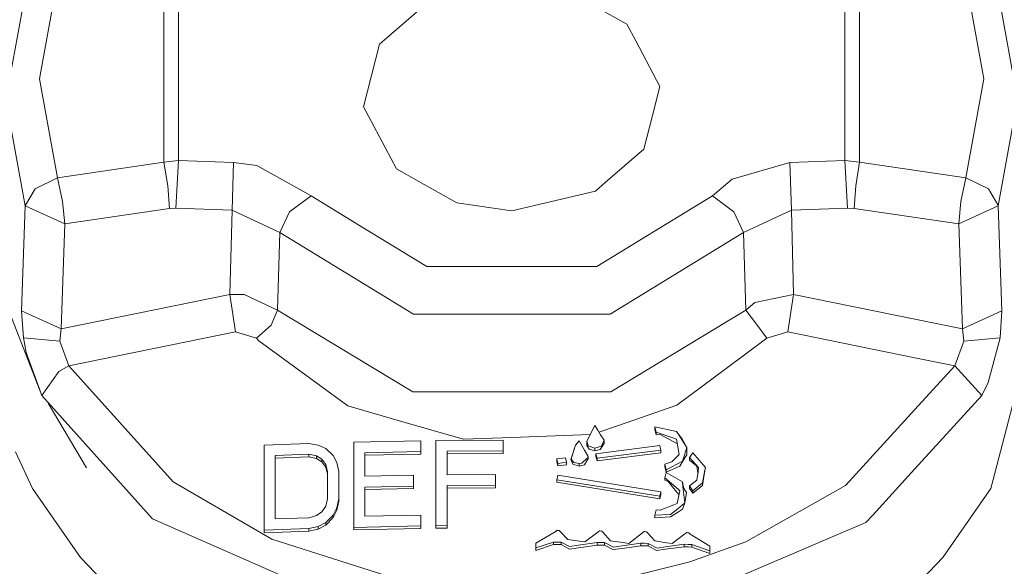
# Model space of a CAD drawing. Units: millimetres. Extents: x 794 to 8551, y -525 to 3559.
# Drawn here: x 2771 to 2834, y 1138 to 1173 of the extents above; entities that cross this region are included whole.
import ezdxf

# ---------------------------------------------------------------- set-up
doc = ezdxf.new("R2010")
doc.units = ezdxf.units.MM
doc.layers.add('1', color=7, linetype='Continuous', true_color=0xffffff)
doc.styles.add('blockfont', font='simplex.shx')
doc.dimstyles.get("Standard").update_dxf_attribs({"dimtxt": 0.18, "dimasz": 0.18, "dimexe": 0.18, "dimexo": 0.0625, "dimgap": 0.09, "dimtad": 0, "dimtih": 1, "dimtoh": 1, "dimdec": 4, "dimzin": 0, "dimdsep": 46, "dimtxsty": 'Standard', "dimcen": 0.09, "dimadec": 0, "dimazin": 0, "dimtfac": 1, "dimtdec": 4, "dimtofl": 0, "dimtmove": 0, "dimatfit": 3, "dimfxl": 1, "dimtolj": 1, "dimtzin": 0, "dimarcsym": 0})

# ---------------------------------------------------------------- blocks, each defined once
blk = doc.blocks.new('_U4')
at = {"layer": '1', "color": 18, "lineweight": 13}
for p, q in [((4365, 1298.4125), (4365, -18.245081)), ((2000, 138.4125), (2000, -18.245081)), ((2000, -15.070081), (3074.454167, -15.070081)), ((4365, -15.070081), (3290.545833, -15.070081)), ((3079.166667, -90.070081), (3054.166667, -90.070081)), ((3054.166667, -90.070081), (3054.166667, -183.820081)), ((3310.833333, -90.070081), (3285.833333, -90.070081)), ((3310.833333, -183.820081), (3310.833333, -90.070081)), ((3054.166667, -183.820081), (3079.166667, -183.820081)), ((3285.833333, -183.820081), (3310.833333, -183.820081))]:
    blk.add_line(p, q, dxfattribs=at)
at = {"layer": '1', "color": 18, "lineweight": 70}
for points in [[(2000, -15.070081), (2049.999951, -1.672622), (2050.000049, -28.467541)], [(4365, -15.070081), (4315.000049, -28.467541), (4314.999951, -1.672622)]]:
    blk.add_solid(points, dxfattribs=at)
at = {"layer": '1', "color": 18, "linetype": 'Continuous', "lineweight": 13, "char_height": 50, "attachment_point": 7, "line_spacing_factor": 0.903614, "style": 'blockfont'}
for s, insert in [('\\W1.4631;93.1', (3078.691667, -53.965915)), ('\\W1.1591;2365', (3078.691667, -175.840915))]:
    blk.add_mtext(s, dxfattribs=dict(at, insert=insert))
blk = doc.blocks.new('_U7')
at = {"layer": '1', "color": 18, "lineweight": 13}
for p, q in [((8350.631714, 1034.912432), (8350.631714, -488.245081)), ((998.059943, 957.839413), (998.059943, -488.245081)), ((998.059943, -485.070081), (4593.539578, -485.070081)), ((8350.631714, -485.070081), (4755.152078, -485.070081))]:
    blk.add_line(p, q, dxfattribs=at)
at = {"layer": '1', "color": 18, "lineweight": 70}
for points in [[(998.059943, -485.070081), (1048.059894, -471.672622), (1048.059992, -498.467541)], [(8350.631714, -485.070081), (8300.631763, -498.467541), (8300.631665, -471.672622)]]:
    blk.add_solid(points, dxfattribs=at)
at = {"layer": '1', "color": 18, "linetype": 'Continuous', "lineweight": 13, "insert": (4597.777078, -523.965915), "char_height": 50, "attachment_point": 7, "line_spacing_factor": 0.903614, "style": 'blockfont'}
blk.add_mtext('\\W1.1836;OAL', dxfattribs=at)

msp = doc.modelspace()

# ---------------------------------------------------------------- linework, layer by layer
at = {"layer": '1', "color": 18, "linetype": 'Continuous', "lineweight": 13}
for p, q in [((2773.629859, 1175.725821), (2772.479012, 1169.376019)), ((2833.012297, 1169.376019), (2831.861451, 1175.725821)), ((2770.321324, 1168.041829), (2771.554187, 1174.844269)), ((2806.256488, 1175.04907), (2810.126975, 1172.877077)), ((2835.169986, 1168.041829), (2833.937123, 1174.844269)), ((2780.445292, 1164.035443), (2780.445292, 1174.716595)), ((2781.383469, 1174.459938), (2781.383469, 1166.309599)), ((2797.379449, 1174.293998), (2794.558242, 1171.851043)), ((2824.10784, 1174.459938), (2824.10784, 1166.309599)), ((2825.046017, 1164.035443), (2825.046017, 1174.716595)), ((2810.697034, 1171.803836), (2810.126975, 1172.877077)), ((2793.245509, 1167.587045), (2794.276669, 1171.60726)), ((2794.558242, 1171.851043), (2794.276669, 1171.60726)), ((2812.245801, 1168.888096), (2810.697034, 1171.803836)), ((2773.629859, 1163.026336), (2772.479012, 1169.376019)), ((2831.861451, 1163.026336), (2833.012297, 1169.376019)), ((2812.245801, 1168.888096), (2811.767056, 1167.021636)), ((2770.321324, 1168.041829), (2771.554187, 1161.239389)), ((2835.169986, 1168.041829), (2833.937123, 1161.239389)), ((2793.245509, 1167.587045), (2793.544009, 1167.025331)), ((2793.544009, 1167.025331), (2795.364335, 1163.598064)), ((2811.767056, 1167.021636), (2811.21464, 1164.867762)), ((2781.383469, 1164.133433), (2781.383469, 1166.309599)), ((2824.10784, 1164.133433), (2824.10784, 1166.309599)), ((2808.735802, 1162.721399), (2811.21464, 1164.867762)), ((2773.629859, 1163.026336), (2780.445292, 1164.035443)), ((2781.383469, 1164.133433), (2780.445292, 1164.035443)), ((2780.691579, 1162.511114), (2780.445292, 1164.035443)), ((2781.209901, 1161.08251), (2781.383469, 1164.133433)), ((2781.383469, 1164.133433), (2784.906819, 1164.004449)), ((2820.584491, 1164.004449), (2824.10784, 1164.133433)), ((2824.10784, 1164.133433), (2825.046017, 1164.035443)), ((2824.281409, 1161.08251), (2824.10784, 1164.133433)), ((2824.799731, 1162.511114), (2825.046017, 1164.035443)), ((2831.861451, 1163.026336), (2825.046017, 1164.035443)), ((2784.820512, 1160.950784), (2784.906819, 1164.004449)), ((2784.906819, 1164.004449), (2786.40671, 1163.819436)), ((2789.8819, 1161.873344), (2786.40671, 1163.819436)), ((2796.782687, 1162.801985), (2795.364335, 1163.598064)), ((2820.584491, 1164.004449), (2816.883042, 1162.937645)), ((2820.670798, 1160.950784), (2820.584491, 1164.004449)), ((2773.629859, 1163.026336), (2772.187188, 1162.323598)), ((2773.951247, 1161.513094), (2773.629859, 1163.026336)), ((2796.782687, 1162.801985), (2799.234822, 1161.426071)), ((2815.60941, 1161.873344), (2816.883042, 1162.937645)), ((2831.540063, 1161.513094), (2831.861451, 1163.026336)), ((2833.304122, 1162.323598), (2831.861451, 1163.026336)), ((2772.187188, 1162.323598), (2771.573975, 1161.273125)), ((2780.799582, 1161.066417), (2780.691579, 1162.511114)), ((2802.745536, 1160.911683), (2808.111861, 1162.181143)), ((2808.111861, 1162.181143), (2808.735802, 1162.721399)), ((2824.691727, 1161.066417), (2824.799731, 1162.511114)), ((2833.907798, 1161.289696), (2833.304122, 1162.323598)), ((2774.092391, 1160.073284), (2773.951247, 1161.513094)), ((2788.502171, 1160.84278), (2789.8819, 1161.873344)), ((2789.8819, 1161.873344), (2793.267443, 1159.806374)), ((2815.60941, 1161.873344), (2812.223866, 1159.806374)), ((2816.989138, 1160.84278), (2815.60941, 1161.873344)), ((2831.398919, 1160.073284), (2831.540063, 1161.513094)), ((2771.316245, 1154.4956), (2771.554187, 1161.239389)), ((2771.554187, 1161.239389), (2771.573975, 1161.273125)), ((2771.554187, 1161.239389), (2774.092391, 1160.073284)), ((2774.092391, 1160.073284), (2780.799582, 1161.066417)), ((2781.209901, 1161.08251), (2780.799582, 1161.066417)), ((2781.209901, 1161.08251), (2784.820512, 1160.950784)), ((2784.680083, 1155.544761), (2784.820512, 1160.950784)), ((2784.820512, 1160.950784), (2787.877038, 1159.522179)), ((2799.234822, 1161.426071), (2802.745536, 1160.911683)), ((2817.614272, 1159.522179), (2820.670798, 1160.950784)), ((2820.670798, 1160.950784), (2824.281409, 1161.08251)), ((2820.811227, 1155.544761), (2820.670798, 1160.950784)), ((2824.281409, 1161.08251), (2824.691727, 1161.066417)), ((2831.398919, 1160.073284), (2824.691727, 1161.066417)), ((2833.937123, 1161.239389), (2831.398919, 1160.073284)), ((2833.937123, 1161.239389), (2833.907798, 1161.289696)), ((2833.937123, 1161.239389), (2834.175065, 1154.4956)), ((2788.502171, 1160.84278), (2787.877038, 1159.522179)), ((2817.614272, 1159.522179), (2816.989138, 1160.84278)), ((2773.85278, 1153.347496), (2774.092391, 1160.073284)), ((2797.294095, 1157.347802), (2793.267443, 1159.806374)), ((2812.223866, 1159.806374), (2808.197215, 1157.347802)), ((2831.63853, 1153.347496), (2831.398919, 1160.073284)), ((2787.737801, 1154.540781), (2787.877038, 1159.522179)), ((2787.877038, 1159.522179), (2796.444371, 1154.291276)), ((2817.614272, 1159.522179), (2809.046939, 1154.291276)), ((2817.753508, 1154.540781), (2817.614272, 1159.522179)), ((2802.745536, 1157.347802), (2797.294095, 1157.347802)), ((2808.197215, 1157.347802), (2802.745536, 1157.347802)), ((2769.695237, 1156.55816), (2772.609666, 1149.060253)), ((2773.85278, 1153.347496), (2784.680083, 1155.544761)), ((2784.680083, 1155.544761), (2785.588935, 1155.552272)), ((2785.044864, 1153.1539), (2784.680083, 1155.544761)), ((2787.737801, 1154.540781), (2785.588935, 1155.552272)), ((2820.811227, 1155.544761), (2818.339541, 1155.031327)), ((2820.446446, 1153.1539), (2820.811227, 1155.544761)), ((2828.582785, 1153.967621), (2820.811227, 1155.544761)), ((2818.339541, 1155.031327), (2817.753508, 1154.540781)), ((2771.316245, 1154.4956), (2771.434262, 1152.769569)), ((2771.316245, 1154.4956), (2773.85278, 1153.347496)), ((2787.329629, 1153.58055), (2787.737801, 1154.540781)), ((2787.737801, 1154.540781), (2796.400264, 1149.308447)), ((2796.444371, 1154.291276), (2802.745536, 1154.291276)), ((2802.745536, 1154.291276), (2809.046939, 1154.291276)), ((2817.753508, 1154.540781), (2816.504143, 1153.786135)), ((2818.431809, 1153.640155), (2817.753508, 1154.540781)), ((2831.63853, 1153.347496), (2828.582792, 1153.967619)), ((2834.175065, 1154.4956), (2831.63853, 1153.347496)), ((2834.057048, 1152.769569), (2834.175065, 1154.4956)), ((2773.766234, 1152.547482), (2773.85278, 1153.347496)), ((2787.329629, 1153.58055), (2786.381438, 1152.739409)), ((2816.504136, 1153.78613), (2809.091046, 1149.308447)), ((2818.431809, 1153.640155), (2819.109872, 1152.739409)), ((2831.725076, 1152.547482), (2831.63853, 1153.347496)), ((2771.434262, 1152.769569), (2771.607592, 1151.822571)), ((2771.434262, 1152.769569), (2773.766234, 1152.547482)), ((2774.344399, 1150.968317), (2785.044864, 1153.1539)), ((2785.044864, 1153.1539), (2786.381438, 1152.739409)), ((2786.381438, 1152.739409), (2786.534741, 1152.568225)), ((2819.109872, 1152.739409), (2816.500375, 1150.794546)), ((2820.446446, 1153.1539), (2819.109872, 1152.739409)), ((2828.585791, 1151.491556), (2820.446446, 1153.1539)), ((2834.057048, 1152.769569), (2831.725076, 1152.547482)), ((2833.287909, 1149.894956), (2834.057048, 1152.769569)), ((2835.997536, 1152.867678), (2833.466246, 1143.093709)), ((2774.344399, 1150.968317), (2773.766234, 1152.547482)), ((2786.534741, 1152.568225), (2792.240575, 1148.395184)), ((2831.725076, 1152.547482), (2831.147149, 1150.968436)), ((2771.607592, 1151.822571), (2772.609666, 1149.060253)), ((2831.147149, 1150.968436), (2828.585799, 1151.491555)), ((2774.344399, 1150.968317), (2773.700669, 1150.615696)), ((2781.034663, 1143.525127), (2774.344399, 1150.968317)), ((2816.500368, 1150.794541), (2813.337043, 1148.436908)), ((2831.147149, 1150.968436), (2828.589837, 1148.1652)), ((2832.881644, 1149.060253), (2831.147149, 1150.968436)), ((2772.609666, 1149.060253), (2773.700669, 1150.615696)), ((2832.881644, 1149.060253), (2833.287909, 1149.894956)), ((2779.527142, 1141.36434), (2772.609666, 1149.060253)), ((2796.400264, 1149.308447), (2802.745536, 1149.308447)), ((2802.745536, 1149.308447), (2809.091046, 1149.308447)), ((2828.594456, 1144.360863), (2832.881644, 1149.060253)), ((2773.036183, 1148.585739), (2775.475219, 1144.422535)), ((2792.240575, 1148.395184), (2795.967057, 1147.321347)), ((2809.597447, 1147.149209), (2813.337043, 1148.436908)), ((2828.58983, 1148.165193), (2824.146941, 1143.295053)), ((2795.967057, 1147.321347), (2799.644187, 1146.261815)), ((2808.079675, 1147.13991), (2807.577803, 1146.192077)), ((2807.777598, 1146.574024), (2808.079675, 1147.13991)), ((2808.079675, 1147.13991), (2808.256343, 1146.841172)), ((2809.597447, 1147.149209), (2808.331966, 1146.713596)), ((2813.311293, 1146.766547), (2811.918452, 1147.053484)), ((2812.008574, 1146.713618), (2811.918452, 1147.053484)), ((2811.918452, 1146.890286), (2811.918452, 1147.053484)), ((2802.745536, 1146.380786), (2799.644187, 1146.261815)), ((2802.745536, 1146.380786), (2807.777598, 1146.574024)), ((2807.777598, 1146.574024), (2807.577803, 1146.192077)), ((2808.256343, 1146.841172), (2808.257773, 1146.839145)), ((2808.257773, 1146.839145), (2808.435157, 1146.538976)), ((2808.435157, 1146.538976), (2808.661416, 1146.203641)), ((2811.918452, 1146.890286), (2812.008574, 1146.550421)), ((2813.144877, 1146.332387), (2812.008574, 1146.713618)), ((2812.008574, 1146.550421), (2812.008574, 1146.713618)), ((2812.253192, 1146.568421), (2812.008574, 1146.550421)), ((2813.086703, 1146.122936), (2812.253192, 1146.568421)), ((2813.408807, 1146.61539), (2813.311293, 1146.766547)), ((2813.978389, 1145.732645), (2813.408807, 1146.61539)), ((2813.644126, 1146.320227), (2813.408807, 1146.61539)), ((2789.743378, 1145.987276), (2786.870673, 1145.882372)), ((2786.870673, 1140.423063), (2786.870673, 1145.882372)), ((2789.743378, 1145.987276), (2790.341809, 1145.891551)), ((2790.341809, 1145.891551), (2790.820554, 1145.67614)), ((2796.925261, 1146.158222), (2792.616084, 1146.071318)), ((2792.616084, 1146.071318), (2792.616084, 1140.612487)), ((2796.925261, 1146.158222), (2796.925261, 1145.467523)), ((2802.191928, 1146.200541), (2797.88275, 1146.171097)), ((2797.88275, 1140.712503), (2797.88275, 1146.171097)), ((2802.191928, 1146.200541), (2802.191928, 1145.509962)), ((2806.58269, 1145.09537), (2806.84109, 1145.872239)), ((2806.624129, 1145.192746), (2806.84109, 1145.872239)), ((2807.063535, 1146.156672), (2806.84109, 1145.872239)), ((2807.237342, 1145.862583), (2807.063535, 1146.156672)), ((2807.242825, 1145.853285), (2807.237342, 1145.862583)), ((2807.419255, 1145.554427), (2807.242825, 1145.853285)), ((2807.553485, 1146.146301), (2807.577803, 1146.192077)), ((2807.553485, 1146.146301), (2807.559207, 1145.869378)), ((2807.648375, 1145.839576), (2807.553485, 1146.146301)), ((2807.559207, 1145.869378), (2807.715609, 1145.617727)), ((2807.648375, 1145.839576), (2808.079675, 1145.686511)), ((2808.079675, 1145.686511), (2808.494761, 1145.822648)), ((2808.142617, 1145.334843), (2812.245086, 1145.850543)), ((2808.584407, 1145.861868), (2808.420136, 1145.608429)), ((2808.58083, 1146.019343), (2808.494761, 1145.822648)), ((2808.661416, 1146.203641), (2808.58083, 1146.019343)), ((2808.584407, 1145.861868), (2808.664515, 1145.985607)), ((2808.661416, 1146.203641), (2808.664515, 1145.985607)), ((2812.245086, 1145.850543), (2812.306836, 1145.562176)), ((2813.086703, 1146.122936), (2813.362982, 1145.975263)), ((2813.144877, 1146.332387), (2813.312724, 1146.27612)), ((2813.47771, 1145.288471), (2813.312724, 1146.27612)), ((2813.644126, 1146.320227), (2813.978389, 1145.732645)), ((2813.7898, 1145.170931), (2813.978389, 1145.732645)), ((2813.962176, 1145.266179), (2813.978389, 1145.732645)), ((2772.025063, 1143.093709), (2770.925715, 1145.453576)), ((2789.743378, 1145.296577), (2787.58879, 1145.219806)), ((2787.58879, 1141.154412), (2787.58879, 1145.219806)), ((2789.743378, 1145.133141), (2787.58879, 1145.056371)), ((2789.743378, 1145.296577), (2789.743378, 1145.133141)), ((2790.222123, 1145.196799), (2789.743378, 1145.296577)), ((2789.743378, 1145.133141), (2790.222123, 1145.033363)), ((2790.222123, 1145.196799), (2790.222123, 1145.033363)), ((2790.581181, 1144.977216), (2790.222123, 1145.196799)), ((2790.820554, 1145.67614), (2791.299537, 1145.229462)), ((2791.299537, 1145.229462), (2791.538909, 1144.77456)), ((2793.334201, 1145.398382), (2796.925261, 1145.467523)), ((2793.334201, 1145.398382), (2793.334201, 1143.895749)), ((2793.334201, 1145.235065), (2796.925261, 1145.304326)), ((2796.925261, 1145.304326), (2796.925261, 1145.467523)), ((2798.601106, 1145.488623), (2802.191928, 1145.509962)), ((2798.601106, 1145.488623), (2798.601106, 1143.98599)), ((2798.601106, 1145.325426), (2802.191928, 1145.346764)), ((2802.191928, 1145.346764), (2802.191928, 1145.509962)), ((2806.537583, 1144.989375), (2806.624129, 1145.192746)), ((2806.624129, 1145.192746), (2806.556418, 1144.98103)), ((2807.419255, 1145.554427), (2807.64766, 1145.161275)), ((2807.639077, 1145.088676), (2807.586386, 1145.039443)), ((2807.64766, 1145.161275), (2807.639077, 1145.088676)), ((2807.648375, 1145.000104), (2807.64766, 1145.161275)), ((2807.715609, 1145.617727), (2808.079675, 1145.523313)), ((2808.079675, 1145.686511), (2808.079675, 1145.523313)), ((2808.079675, 1145.523313), (2808.420136, 1145.608429)), ((2808.218434, 1145.048145), (2808.142617, 1145.334843)), ((2808.142617, 1145.171527), (2808.142617, 1145.334843)), ((2808.218434, 1144.884948), (2808.142617, 1145.171527)), ((2808.218434, 1145.048145), (2812.306836, 1145.562176)), ((2812.306836, 1145.398859), (2808.218434, 1144.884948)), ((2812.306836, 1145.398859), (2812.306836, 1145.562176)), ((2813.47461, 1145.285133), (2813.017323, 1144.810323)), ((2813.469666, 1145.279999), (2813.465994, 1145.358606)), ((2813.47771, 1145.288471), (2813.47461, 1145.285133)), ((2813.686326, 1144.862655), (2813.7898, 1145.170931)), ((2813.962176, 1145.266179), (2813.809588, 1145.013455)), ((2814.138367, 1145.09118), (2814.350322, 1145.386223)), ((2814.138367, 1145.09118), (2814.729407, 1144.450907)), ((2814.138367, 1144.927863), (2814.138367, 1145.09118)), ((2815.162852, 1144.446377), (2814.350322, 1145.386223)), ((2790.222123, 1145.033363), (2790.581181, 1144.813899)), ((2790.581181, 1144.977216), (2790.581181, 1144.813899)), ((2790.820554, 1144.638065), (2790.581181, 1144.977216)), ((2790.820554, 1144.474629), (2790.581181, 1144.813899)), ((2790.820554, 1144.638065), (2790.820554, 1144.474629)), ((2790.940478, 1144.17899), (2790.820554, 1144.638065)), ((2790.820554, 1144.474629), (2790.940478, 1144.015554)), ((2791.538909, 1144.77456), (2791.658595, 1144.199733)), ((2805.641368, 1144.998792), (2806.191638, 1145.074133)), ((2805.703118, 1144.710306), (2805.641368, 1144.998792)), ((2805.641368, 1144.835595), (2805.641368, 1144.998792)), ((2805.703118, 1144.547108), (2805.641368, 1144.835595)), ((2805.703118, 1144.710306), (2806.253388, 1144.785646)), ((2805.703118, 1144.547108), (2805.703118, 1144.710306)), ((2805.703118, 1144.547108), (2806.253388, 1144.622449)), ((2806.253388, 1144.785646), (2806.191638, 1145.074133)), ((2806.253388, 1144.622449), (2806.253388, 1144.785646)), ((2806.537583, 1144.989375), (2806.660846, 1144.658331)), ((2806.727364, 1144.775037), (2806.556418, 1144.98103)), ((2807.063773, 1144.534472), (2806.660846, 1144.658331)), ((2807.063773, 1144.69767), (2806.727364, 1144.775037)), ((2807.244733, 1144.719723), (2807.063773, 1144.69767)), ((2807.063773, 1144.534472), (2807.063773, 1144.69767)), ((2807.404235, 1144.620899), (2807.063773, 1144.534472)), ((2807.586386, 1145.039443), (2807.244733, 1144.719723)), ((2807.404235, 1144.620899), (2807.568267, 1144.875649)), ((2807.648375, 1145.000104), (2807.568267, 1144.875649)), ((2808.218434, 1144.884948), (2808.218434, 1145.048145)), ((2813.017323, 1144.810323), (2812.55193, 1144.65392)), ((2812.55193, 1144.65392), (2812.642052, 1144.310836)), ((2812.55193, 1144.490484), (2812.55193, 1144.65392)), ((2812.55193, 1144.490484), (2812.642052, 1144.1474)), ((2812.642052, 1144.310836), (2813.686326, 1144.862655)), ((2813.519194, 1144.532446), (2812.642052, 1144.1474)), ((2813.519194, 1144.532446), (2813.809588, 1145.013455)), ((2814.138367, 1144.927863), (2814.60686, 1144.528869)), ((2814.676603, 1144.091084), (2814.60686, 1144.528869)), ((2814.688638, 1144.173149), (2814.729407, 1144.450907)), ((2815.08775, 1144.000772), (2815.162852, 1144.446377)), ((2815.110162, 1144.162778), (2815.162852, 1144.446377)), ((2790.940478, 1142.436746), (2790.940478, 1144.17899)), ((2791.658595, 1144.199733), (2791.658595, 1142.457608)), ((2793.334201, 1143.895749), (2796.446517, 1143.957499)), ((2796.446517, 1143.261079), (2796.446517, 1143.957499)), ((2798.601106, 1143.98599), (2801.713183, 1144.006375)), ((2801.713183, 1143.309954), (2801.713183, 1144.006375)), ((2805.703118, 1143.957022), (2805.641368, 1143.668298)), ((2805.703118, 1143.957022), (2812.306836, 1142.88998)), ((2812.55193, 1143.792156), (2812.642052, 1144.131426)), ((2812.642052, 1144.1474), (2812.642052, 1144.310836)), ((2813.683226, 1143.526677), (2812.642052, 1144.131426)), ((2814.688638, 1144.173149), (2814.611628, 1143.648032)), ((2814.973548, 1143.290643), (2815.08775, 1144.000772)), ((2815.110162, 1144.162778), (2814.980462, 1143.464211)), ((2825.895026, 1141.401891), (2828.594449, 1144.360856)), ((2787.354663, 1139.854554), (2781.034663, 1143.525127)), ((2796.446517, 1143.261079), (2793.334201, 1143.199328)), ((2793.334201, 1141.333345), (2793.334201, 1143.199328)), ((2796.446517, 1143.097762), (2796.446517, 1143.261079)), ((2798.601106, 1143.28957), (2801.713183, 1143.309954)), ((2798.601106, 1140.720609), (2798.601106, 1143.28957)), ((2801.713183, 1143.146638), (2801.713183, 1143.309954)), ((2805.641368, 1143.668298), (2812.245086, 1142.601255)), ((2805.641368, 1143.504981), (2805.641368, 1143.668298)), ((2812.245086, 1142.437819), (2805.641368, 1143.504981)), ((2813.409045, 1143.056992), (2812.55193, 1143.792156)), ((2812.55193, 1143.628839), (2812.55193, 1143.792156)), ((2812.55193, 1143.628839), (2812.784388, 1143.561724)), ((2813.326552, 1142.868642), (2812.784388, 1143.561724)), ((2813.721373, 1143.213991), (2813.683226, 1143.526677)), ((2813.751412, 1143.165375), (2813.683226, 1143.526677)), ((2813.847974, 1142.176155), (2813.721373, 1143.213991)), ((2813.944772, 1142.852429), (2813.721373, 1143.213991)), ((2814.138367, 1143.267277), (2814.611628, 1143.648032)), ((2814.138367, 1143.267277), (2814.350322, 1142.957572)), ((2814.138367, 1143.103842), (2814.138367, 1143.267277)), ((2814.980462, 1143.464211), (2814.350322, 1142.957572)), ((2814.973548, 1143.290643), (2814.350322, 1142.794017)), ((2824.146941, 1143.295053), (2817.761138, 1139.69231)), ((2775.097802, 1138.678077), (2772.025063, 1143.093709)), ((2796.446517, 1143.097762), (2793.334201, 1143.035773)), ((2801.713183, 1143.146638), (2798.601106, 1143.126253)), ((2812.306836, 1142.88998), (2812.245086, 1142.601255)), ((2812.306836, 1142.726425), (2812.245086, 1142.437819)), ((2812.245086, 1142.437819), (2812.245086, 1142.601255)), ((2812.306836, 1142.726425), (2812.306836, 1142.88998)), ((2813.468915, 1142.686848), (2813.326552, 1142.868642)), ((2813.34348, 1142.151479), (2813.531115, 1142.952327)), ((2813.409045, 1143.056992), (2813.531115, 1142.952327)), ((2813.944772, 1142.852429), (2813.847974, 1142.176155)), ((2814.350322, 1142.794017), (2814.138367, 1143.103842)), ((2814.350322, 1142.794017), (2814.350322, 1142.957572)), ((2830.393508, 1138.678077), (2833.466246, 1143.093709)), ((2790.581181, 1141.608957), (2790.820554, 1141.966585)), ((2790.820554, 1141.966585), (2790.940478, 1142.436746)), ((2791.658595, 1142.457608), (2791.538909, 1141.870979)), ((2791.658595, 1142.294053), (2791.538909, 1141.707305)), ((2791.658595, 1142.294053), (2791.658595, 1142.457608)), ((2813.132956, 1142.064694), (2812.26249, 1141.705636)), ((2813.34348, 1142.151479), (2813.132956, 1142.064694)), ((2813.387587, 1141.809586), (2813.847974, 1142.176155)), ((2813.695624, 1141.782168), (2813.847974, 1142.176155)), ((2779.708817, 1141.16228), (2779.527142, 1141.36434)), ((2789.743378, 1141.231302), (2790.222123, 1141.363863)), ((2790.222123, 1141.363863), (2790.581181, 1141.608957)), ((2791.299537, 1141.396526), (2790.820554, 1140.914086)), ((2791.538909, 1141.870979), (2791.299537, 1141.396526)), ((2791.538909, 1141.707305), (2791.299537, 1141.232852)), ((2791.299537, 1141.232852), (2791.299537, 1141.396526)), ((2791.538909, 1141.707305), (2791.538909, 1141.870979)), ((2796.925261, 1141.402606), (2793.334201, 1141.333345)), ((2796.925261, 1141.402606), (2796.925261, 1140.699509)), ((2812.008574, 1141.736153), (2811.918452, 1141.393665)), ((2812.92744, 1141.443018), (2811.918452, 1141.393665)), ((2811.918452, 1141.23011), (2811.918452, 1141.393665)), ((2812.26249, 1141.705636), (2812.008574, 1141.736153)), ((2813.435271, 1141.612772), (2812.917664, 1141.276125)), ((2812.92744, 1141.443018), (2813.387587, 1141.809586)), ((2813.695624, 1141.782168), (2813.435271, 1141.612772)), ((2825.895026, 1141.401891), (2825.453952, 1140.918258)), ((2794.186547, 1134.805206), (2779.708817, 1141.16228)), ((2789.743378, 1141.231302), (2787.58879, 1141.154412)), ((2790.341809, 1140.664819), (2789.743378, 1140.528206)), ((2790.820554, 1140.914086), (2790.341809, 1140.664819)), ((2790.341809, 1140.501026), (2790.820554, 1140.750293)), ((2790.341809, 1140.501026), (2790.341809, 1140.664819)), ((2790.820554, 1140.750293), (2791.299537, 1141.232852)), ((2790.820554, 1140.750293), (2790.820554, 1140.914086)), ((2796.925261, 1140.699509), (2792.616084, 1140.612487)), ((2796.925261, 1140.535954), (2796.925261, 1140.699509)), ((2798.601106, 1140.720609), (2797.88275, 1140.712503)), ((2797.88275, 1140.548948), (2797.88275, 1140.712503)), ((2798.601106, 1140.557054), (2798.601106, 1140.720609)), ((2812.917664, 1141.276125), (2811.918452, 1141.23011)), ((2816.483133, 1137.105221), (2825.453952, 1140.918258)), ((2789.743378, 1140.528206), (2786.870673, 1140.423063)), ((2786.870673, 1140.25915), (2786.870673, 1140.423063)), ((2789.743378, 1140.364412), (2786.870673, 1140.25915)), ((2789.743378, 1140.364412), (2789.743378, 1140.528206)), ((2789.743378, 1140.364412), (2790.341809, 1140.501026)), ((2792.616084, 1140.448812), (2792.616084, 1140.612487)), ((2796.925261, 1140.535954), (2792.616084, 1140.448812)), ((2797.88275, 1140.548948), (2798.601106, 1140.557054)), ((2804.295018, 1139.596466), (2805.535748, 1140.333656)), ((2805.535748, 1140.333656), (2805.653289, 1140.42497)), ((2805.69835, 1140.419606), (2805.653289, 1140.42497)), ((2805.69835, 1140.419606), (2805.795625, 1140.408043)), ((2805.869296, 1140.333537), (2805.795625, 1140.408043)), ((2805.869296, 1140.333537), (2806.336358, 1139.830474)), ((2807.44119, 1139.676336), (2808.258012, 1140.30743)), ((2808.258012, 1140.30743), (2808.376029, 1140.395883)), ((2808.422759, 1140.389804), (2808.376029, 1140.395883)), ((2808.516934, 1140.377525), (2808.422759, 1140.389804)), ((2808.591559, 1140.300277), (2808.516934, 1140.377525)), ((2808.591559, 1140.300277), (2809.079602, 1139.755968)), ((2810.260966, 1139.579538), (2811.123803, 1140.25462)), ((2811.238721, 1140.34367), (2811.123803, 1140.25462)), ((2811.286643, 1140.338186), (2811.238721, 1140.34367)), ((2811.286643, 1140.338186), (2811.379149, 1140.327576)), ((2811.457112, 1140.249733), (2811.379149, 1140.327576)), ((2811.457112, 1140.249733), (2811.920836, 1139.74214)), ((2813.029959, 1139.570359), (2813.846066, 1140.18977)), ((2813.846066, 1140.18977), (2813.961699, 1140.276078)), ((2814.012244, 1140.269879), (2813.961699, 1140.276078)), ((2814.012244, 1140.269879), (2814.099505, 1140.259031)), ((2814.179614, 1140.17785), (2814.099505, 1140.259031)), ((2815.445617, 1139.394764), (2814.179614, 1140.17785)), ((2787.354663, 1139.854554), (2794.67912, 1137.533907)), ((2805.425122, 1139.671329), (2804.295018, 1139.298085)), ((2804.295018, 1139.596466), (2804.295018, 1139.298085)), ((2804.295018, 1139.134411), (2805.425122, 1139.507774)), ((2805.664971, 1139.669541), (2805.425122, 1139.671329)), ((2805.425122, 1139.507774), (2805.425122, 1139.671329)), ((2805.664971, 1139.505986), (2805.425122, 1139.507774)), ((2805.664971, 1139.669541), (2805.908158, 1139.667753)), ((2805.664971, 1139.505986), (2805.908158, 1139.504198)), ((2805.908158, 1139.667753), (2806.455806, 1139.377717)), ((2805.908158, 1139.504198), (2805.908158, 1139.667753)), ((2806.442693, 1139.218453), (2805.908158, 1139.504198)), ((2806.336358, 1139.830474), (2807.080939, 1139.726523)), ((2806.455806, 1139.377717), (2807.020858, 1139.462594)), ((2807.020858, 1139.462594), (2808.219149, 1139.642481)), ((2807.020858, 1139.303211), (2808.219149, 1139.478806)), ((2807.080939, 1139.726523), (2807.44119, 1139.676336)), ((2808.219149, 1139.642481), (2808.458998, 1139.639024)), ((2808.219149, 1139.478806), (2808.219149, 1139.642481)), ((2808.458998, 1139.475349), (2808.219149, 1139.478806)), ((2808.458998, 1139.639024), (2808.702185, 1139.635447)), ((2808.458998, 1139.475349), (2808.702185, 1139.471892)), ((2808.702185, 1139.635447), (2809.260323, 1139.338139)), ((2808.702185, 1139.471892), (2808.702185, 1139.635447)), ((2809.23672, 1139.182333), (2808.702185, 1139.471892)), ((2809.079602, 1139.755968), (2809.876874, 1139.636878)), ((2809.260323, 1139.338139), (2809.815123, 1139.419082)), ((2811.013177, 1139.430169), (2809.814885, 1139.263037)), ((2809.815123, 1139.419082), (2811.013177, 1139.593843)), ((2809.876874, 1139.636878), (2810.260966, 1139.579538)), ((2811.013177, 1139.593843), (2811.253026, 1139.588717)), ((2811.013177, 1139.430169), (2811.013177, 1139.593843)), ((2811.253026, 1139.424924), (2811.013177, 1139.430169)), ((2811.253026, 1139.588717), (2811.496213, 1139.583472)), ((2811.253026, 1139.424924), (2811.496213, 1139.419678)), ((2811.496213, 1139.583472), (2812.063887, 1139.278892)), ((2811.496213, 1139.419678), (2811.496213, 1139.583472)), ((2812.030747, 1139.126424), (2811.496213, 1139.419678)), ((2811.920836, 1139.74214), (2812.669232, 1139.626268)), ((2812.609151, 1139.356021), (2813.807204, 1139.525417)), ((2812.669232, 1139.626268), (2813.029959, 1139.570359)), ((2813.807204, 1139.525417), (2814.047053, 1139.518503)), ((2813.807204, 1139.361624), (2813.807204, 1139.525417)), ((2814.290002, 1139.511589), (2814.047053, 1139.518503)), ((2814.290002, 1139.511589), (2815.445617, 1139.096383)), ((2814.290002, 1139.347795), (2814.290002, 1139.511589)), ((2817.761138, 1139.69231), (2816.485808, 1139.229459)), ((2804.295018, 1139.134411), (2804.295018, 1139.298085)), ((2806.442693, 1139.218453), (2807.020858, 1139.303211)), ((2809.23672, 1139.182333), (2809.814885, 1139.263037)), ((2812.030747, 1139.126424), (2812.608912, 1139.202956)), ((2812.063887, 1139.278892), (2812.609151, 1139.356021)), ((2812.608912, 1139.202956), (2813.807204, 1139.361624)), ((2814.047053, 1139.354709), (2813.807204, 1139.361624)), ((2814.047053, 1139.354709), (2814.290002, 1139.347795)), ((2816.485801, 1139.229456), (2814.171984, 1138.38971)), ((2815.445617, 1138.932589), (2814.290002, 1139.347795)), ((2815.445617, 1139.096383), (2815.445617, 1139.394764)), ((2815.445617, 1138.932589), (2815.445617, 1139.096383)), ((2777.041629, 1136.664871), (2775.097802, 1138.678077)), ((2814.171984, 1138.38971), (2810.395434, 1137.449983)), ((2828.603606, 1136.82429), (2830.393508, 1138.678077))]:
    msp.add_line(p, q, dxfattribs=at)

# ---------------------------------------------------------------- dimensions: what is measured, and where the dimension line sits
for base, p1, p2, text, override, picture, middle in [((4365, -15.070081), (2000, 140), (4365, 1300), '<>\\P[\\C18;\\H50.00;\\Fsimplex.shx;2365\\Fsimplex.shx;\\H50.00;\\C18; ]', {"dimtxt": 50, "dimasz": 50, "dimexe": 3.175, "dimexo": 1.5875, "dimgap": 1.5875, "dimtih": 1, "dimtoh": 1, "dimdec": 1, "dimlfac": 0.03937, "dimdsep": 46, "dimlunit": 2, "dimtxsty": 'blockfont', "dimsah": 1, "dimse1": 0, "dimse2": 0, "dimsd1": 0, "dimsd2": 0, "dimclrd": 18, "dimclre": 18, "dimclrt": 18, "dimtol": 0, "dimtm": -0.1, "dimtfac": 1, "dimtdec": 2, "dimtofl": 1, "dimtmove": 0, "dimlwd": 13, "dimlwe": 13}, '_U4', (3182.5, -15.070081)), ((998.059943, -485.070081), (8350.631714, 1150.79996), (998.059943, 959.426913), '\\C18;OAL', {"dimtxt": 50, "dimasz": 50, "dimexe": 3.175, "dimexo": 1.5875, "dimgap": 1.5875, "dimtih": 1, "dimtoh": 1, "dimdec": 1, "dimlfac": 0.03937, "dimdsep": 46, "dimlunit": 2, "dimpost": '', "dimtxsty": 'blockfont', "dimsah": 1, "dimse1": 0, "dimse2": 0, "dimsd1": 0, "dimsd2": 0, "dimclrd": 18, "dimclre": 18, "dimclrt": 18, "dimtol": 0, "dimtm": -0.1, "dimtfac": 1, "dimtdec": 2, "dimtofl": 1, "dimtmove": 0, "dimlwd": 13, "dimlwe": 13}, '_U7', (4674.345828, -485.070081))]:
    dim = msp.add_linear_dim(base=base, p1=p1, p2=p2, text=text, dimstyle='Standard', override=override, dxfattribs=at)
    dim.commit()
    dim.dimension.update_dxf_attribs({"geometry": picture, "text_midpoint": middle, "dimtype": 160})

doc.saveas('drawing.dxf')
